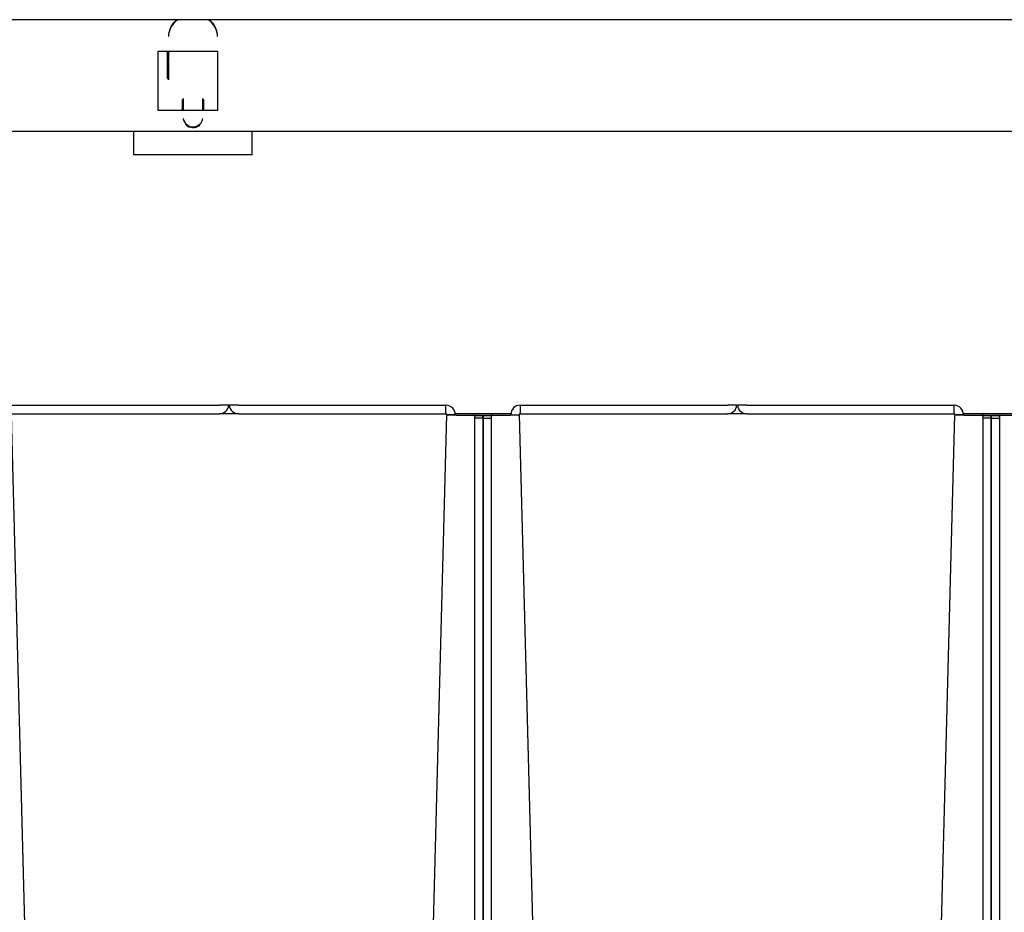
# Model space of a CAD drawing. Units: inches. Extents: x 1 to 296, y 0 to 210.
# Drawn here: x 238 to 242, y 134 to 137 of the extents above; entities that cross this region are included whole.
import ezdxf

# ---------------------------------------------------------------- set-up
doc = ezdxf.new("R2010")
doc.units = ezdxf.units.IN
doc.header["$MEASUREMENT"] = 0
doc.layers.add('Calque 1', color=7, linetype='Continuous')

# ---------------------------------------------------------------- blocks, each defined once
blk = doc.blocks.new('block 918')
at = {"layer": 'Calque 1', "color": 7, "lineweight": 25}
blk.add_lwpolyline([(241.4831, 135.7362), (241.4834, 135.7363), (241.4838, 135.7363), (241.4845, 135.7365), (241.4848, 135.7365), (241.4855, 135.7367), (241.4865, 135.7367), (241.4876, 135.7369), (241.4886, 135.7369), (241.4896, 135.7369), (241.4907, 135.737), (241.4921, 135.737), (241.4934, 135.7372), (241.4948, 135.7372), (241.4965, 135.7372), (241.4979, 135.7374), (241.4996, 135.7374), (241.5014, 135.7374), (241.5031, 135.7375), (241.5048, 135.7375), (241.5069, 135.7375), (241.5086, 135.7375), (241.5103, 135.7377), (241.5124, 135.7377), (241.5144, 135.7377)], dxfattribs=at)
blk = doc.blocks.new('block 928')
at = {"layer": 'Calque 1', "color": 7, "lineweight": 25}
blk.add_lwpolyline([(241.5144, 135.7377), (241.5124, 135.7377), (241.5107, 135.7377), (241.5086, 135.7375), (241.5069, 135.7375), (241.5048, 135.7375), (241.5031, 135.7375), (241.5014, 135.7374), (241.4996, 135.7374), (241.4979, 135.7374), (241.4965, 135.7372), (241.4948, 135.7372), (241.4934, 135.7372), (241.4921, 135.737), (241.4907, 135.737), (241.4896, 135.7369), (241.4886, 135.7369), (241.4876, 135.7369), (241.4865, 135.7367), (241.4855, 135.7367), (241.4848, 135.7365), (241.4845, 135.7365), (241.4838, 135.7363), (241.4834, 135.7363), (241.4831, 135.7362)], dxfattribs=at)
blk = doc.blocks.new('block 929')
at = {"layer": 'Calque 1', "color": 7, "lineweight": 25}
blk.add_lwpolyline([(241.5113, 135.736), (241.4831, 135.736)], dxfattribs=at)
blk = doc.blocks.new('block 930')
at = {"layer": 'Calque 1', "color": 7, "lineweight": 25}
blk.add_open_spline([(241.5113, 135.736), (241.5113, 135.736), (241.5113, 135.736), (241.5113, 135.736), (241.5113, 135.736), (241.5113, 135.7362), (241.5113, 135.7362), (241.5113, 135.7362), (241.5117, 135.7362), (241.5117, 135.7362), (241.5117, 135.7362), (241.5117, 135.7362), (241.5117, 135.7362), (241.5117, 135.7362), (241.5117, 135.7362), (241.5117, 135.7362), (241.5117, 135.7362), (241.5117, 135.7363), (241.5117, 135.7363), (241.5117, 135.7363), (241.5117, 135.7363), (241.5117, 135.7363), (241.5117, 135.7363), (241.5117, 135.7363), (241.5117, 135.7363), (241.5117, 135.7363), (241.512, 135.7363), (241.512, 135.7363), (241.512, 135.7363), (241.512, 135.7363), (241.512, 135.7363), (241.512, 135.7363), (241.512, 135.7365), (241.512, 135.7365), (241.512, 135.7365), (241.5124, 135.7365), (241.5124, 135.7365), (241.5124, 135.7365), (241.5124, 135.7365), (241.5124, 135.7365), (241.5124, 135.7365), (241.5127, 135.7365), (241.5127, 135.7365), (241.5127, 135.7365), (241.5127, 135.7365), (241.5127, 135.7365), (241.5127, 135.7365), (241.5127, 135.7365), (241.5127, 135.7365), (241.5127, 135.7365), (241.5131, 135.7367), (241.5131, 135.7367), (241.5131, 135.7367), (241.5131, 135.7367), (241.5131, 135.7367), (241.5131, 135.7367), (241.5134, 135.7367), (241.5134, 135.7367), (241.5134, 135.7367), (241.5138, 135.7367), (241.5138, 135.7367), (241.5138, 135.7367), (241.5138, 135.7367), (241.5138, 135.7367), (241.5138, 135.7367), (241.5141, 135.7369), (241.5141, 135.7369), (241.5141, 135.7369), (241.5141, 135.7369), (241.5141, 135.7369), (241.5141, 135.7369), (241.5144, 135.7369), (241.5144, 135.7369)], degree=3, knots=[0, 0, 0, 0, 1, 1, 1, 2, 2, 2, 3, 3, 3, 4, 4, 4, 5, 5, 5, 6, 6, 6, 7, 7, 7, 8, 8, 8, 9, 9, 9, 10, 10, 10, 11, 11, 11, 12, 12, 12, 13, 13, 13, 14, 14, 14, 15, 15, 15, 16, 16, 16, 17, 17, 17, 18, 18, 18, 19, 19, 19, 20, 20, 20, 21, 21, 21, 22, 22, 22, 23, 23, 23, 24, 24, 24, 24], dxfattribs=at)
blk = doc.blocks.new('block 931')
at = {"layer": 'Calque 1', "color": 7, "lineweight": 25}
blk.add_lwpolyline([(241.5144, 135.7377), (241.5144, 135.7369)], dxfattribs=at)
blk = doc.blocks.new('block 932')
at = {"layer": 'Calque 1', "color": 7, "lineweight": 25}
blk.add_lwpolyline([(241.5144, 135.7369), (241.5737, 135.7384)], dxfattribs=at)
blk = doc.blocks.new('block 934')
at = {"layer": 'Calque 1', "color": 7, "lineweight": 25}
blk.add_lwpolyline([(241.5144, 135.7377), (241.5737, 135.7393)], dxfattribs=at)
blk = doc.blocks.new('block 939')
at = {"layer": 'Calque 1', "color": 7, "lineweight": 25}
blk.add_lwpolyline([(241.4831, 135.7284), (241.4831, 135.736)], dxfattribs=at)
blk = doc.blocks.new('block 940')
at = {"layer": 'Calque 1', "color": 7, "lineweight": 25}
blk.add_lwpolyline([(241.4831, 135.7284), (241.5117, 135.7284)], dxfattribs=at)
blk = doc.blocks.new('block 941')
at = {"layer": 'Calque 1', "color": 7, "lineweight": 25}
blk.add_lwpolyline([(241.5117, 135.7284), (241.5113, 135.736)], dxfattribs=at)
blk = doc.blocks.new('block 942')
at = {"layer": 'Calque 1', "color": 7, "lineweight": 25}
blk.add_lwpolyline([(241.4831, 125.1943), (241.4831, 135.7284)], dxfattribs=at)
blk = doc.blocks.new('block 944')
at = {"layer": 'Calque 1', "color": 7, "lineweight": 25}
blk.add_lwpolyline([(241.5117, 125.1943), (241.5117, 135.7284)], dxfattribs=at)
blk = doc.blocks.new('block 951')
at = {"layer": 'Calque 1', "color": 7, "lineweight": 25}
blk.add_open_spline([(240.6304, 135.7715), (240.6315, 135.7556), (240.6456, 135.7429), (240.6614, 135.7431)], degree=3, dxfattribs=at)
blk = doc.blocks.new('block 952')
at = {"layer": 'Calque 1', "color": 7, "lineweight": 25}
blk.add_open_spline([(240.6587, 135.7744), (240.6587, 135.7729), (240.6597, 135.7715), (240.6614, 135.7715)], degree=3, dxfattribs=at)
blk = doc.blocks.new('block 953')
at = {"layer": 'Calque 1', "color": 7, "lineweight": 25}
blk.add_open_spline([(240.5974, 135.7431), (240.6136, 135.7429), (240.6273, 135.7556), (240.6287, 135.7715)], degree=3, dxfattribs=at)
blk = doc.blocks.new('block 954')
at = {"layer": 'Calque 1', "color": 7, "lineweight": 25}
blk.add_open_spline([(240.5974, 135.7715), (240.5991, 135.7715), (240.6001, 135.7729), (240.6001, 135.7744)], degree=3, dxfattribs=at)
blk = doc.blocks.new('block 955')
at = {"layer": 'Calque 1', "color": 7, "lineweight": 25}
blk.add_lwpolyline([(240.6587, 135.7744), (240.6587, 135.7715)], dxfattribs=at)
blk = doc.blocks.new('block 956')
at = {"layer": 'Calque 1', "color": 7, "lineweight": 25}
blk.add_lwpolyline([(240.6287, 135.7715), (240.6001, 135.7715)], dxfattribs=at)
blk = doc.blocks.new('block 957')
at = {"layer": 'Calque 1', "color": 7, "lineweight": 25}
blk.add_lwpolyline([(240.6001, 135.7715), (240.6001, 135.7744)], dxfattribs=at)
blk = doc.blocks.new('block 958')
at = {"layer": 'Calque 1', "color": 7, "lineweight": 25}
blk.add_lwpolyline([(240.6587, 135.7715), (240.6304, 135.7715)], dxfattribs=at)
blk = doc.blocks.new('block 959')
at = {"layer": 'Calque 1', "color": 7, "lineweight": 25}
blk.add_lwpolyline([(240.6614, 135.7431), (241.3584, 135.7431)], dxfattribs=at)
blk = doc.blocks.new('block 960')
at = {"layer": 'Calque 1', "color": 7, "lineweight": 25}
blk.add_lwpolyline([(240.6614, 135.7715), (241.3584, 135.7715)], dxfattribs=at)
blk = doc.blocks.new('block 961')
at = {"layer": 'Calque 1', "color": 7, "lineweight": 25}
blk.add_lwpolyline([(241.3584, 135.7431), (241.3584, 135.7715)], dxfattribs=at)
blk = doc.blocks.new('block 963')
at = {"layer": 'Calque 1', "color": 7, "lineweight": 25}
blk.add_open_spline([(241.3897, 135.7394), (241.3904, 135.7567), (241.3766, 135.7711), (241.3594, 135.7715), (241.3591, 135.7715), (241.3587, 135.7715), (241.3584, 135.7715)], degree=3, knots=[0, 0, 0, 0, 1, 1, 1, 2, 2, 2, 2], dxfattribs=at)
blk = doc.blocks.new('block 964')
at = {"layer": 'Calque 1', "color": 7, "lineweight": 25}
blk.add_lwpolyline([(241.0859, 125.2135), (241.3615, 135.7401)], dxfattribs=at)
blk = doc.blocks.new('block 965')
at = {"layer": 'Calque 1', "color": 7, "lineweight": 25}
blk.add_open_spline([(241.3897, 135.7394), (241.3897, 135.7393), (241.3911, 135.7393), (241.3925, 135.7393)], degree=3, dxfattribs=at)
blk = doc.blocks.new('block 966')
at = {"layer": 'Calque 1', "color": 7, "lineweight": 25}
blk.add_lwpolyline([(241.3897, 135.7394), (241.3615, 135.7401)], dxfattribs=at)
blk = doc.blocks.new('block 967')
at = {"layer": 'Calque 1', "color": 7, "lineweight": 25}
blk.add_open_spline([(241.3615, 135.7401), (241.3615, 135.7396), (241.3753, 135.7387), (241.3925, 135.7384), (241.3925, 135.7384), (241.3925, 135.7384), (241.3925, 135.7384)], degree=3, knots=[0, 0, 0, 0, 1, 1, 1, 2, 2, 2, 2], dxfattribs=at)
blk = doc.blocks.new('block 968')
at = {"layer": 'Calque 1', "color": 7, "lineweight": 25}
blk.add_open_spline([(241.3615, 135.7401), (241.3615, 135.7417), (241.3601, 135.7431), (241.3587, 135.7431), (241.3587, 135.7431), (241.3584, 135.7431), (241.3584, 135.7431)], degree=3, knots=[0, 0, 0, 0, 1, 1, 1, 2, 2, 2, 2], dxfattribs=at)
blk = doc.blocks.new('block 986')
at = {"layer": 'Calque 1', "color": 7, "lineweight": 25}
blk.add_open_spline([(239.9004, 135.7715), (239.8832, 135.7715), (239.8691, 135.7575), (239.8691, 135.7401), (239.8691, 135.74), (239.8691, 135.7396), (239.8691, 135.7394)], degree=3, knots=[0, 0, 0, 0, 1, 1, 1, 2, 2, 2, 2], dxfattribs=at)
blk = doc.blocks.new('block 987')
at = {"layer": 'Calque 1', "color": 7, "lineweight": 25}
blk.add_lwpolyline([(239.8973, 135.7401), (240.1733, 125.2135)], dxfattribs=at)
blk = doc.blocks.new('block 988')
at = {"layer": 'Calque 1', "color": 7, "lineweight": 25}
blk.add_open_spline([(239.8663, 135.7393), (239.8677, 135.7393), (239.8691, 135.7393), (239.8691, 135.7394)], degree=3, dxfattribs=at)
blk = doc.blocks.new('block 989')
at = {"layer": 'Calque 1', "color": 7, "lineweight": 25}
blk.add_open_spline([(239.8663, 135.7384), (239.8835, 135.7387), (239.8977, 135.7396), (239.8973, 135.7401), (239.8973, 135.7401), (239.8973, 135.7401), (239.8973, 135.7401)], degree=3, knots=[0, 0, 0, 0, 1, 1, 1, 2, 2, 2, 2], dxfattribs=at)
blk = doc.blocks.new('block 990')
at = {"layer": 'Calque 1', "color": 7, "lineweight": 25}
blk.add_lwpolyline([(239.8691, 135.7394), (239.8973, 135.7401)], dxfattribs=at)
blk = doc.blocks.new('block 991')
at = {"layer": 'Calque 1', "color": 7, "lineweight": 25}
blk.add_open_spline([(239.9004, 135.7431), (239.8987, 135.7431), (239.8973, 135.7418), (239.8973, 135.7401), (239.8973, 135.7401), (239.8973, 135.7401), (239.8973, 135.7401)], degree=3, knots=[0, 0, 0, 0, 1, 1, 1, 2, 2, 2, 2], dxfattribs=at)
blk = doc.blocks.new('block 992')
at = {"layer": 'Calque 1', "color": 7, "lineweight": 25}
blk.add_lwpolyline([(239.9004, 135.7715), (239.9004, 135.7431)], dxfattribs=at)
blk = doc.blocks.new('block 993')
at = {"layer": 'Calque 1', "color": 7, "lineweight": 25}
blk.add_lwpolyline([(239.7757, 135.7362), (239.776, 135.7363), (239.7764, 135.7363), (239.7767, 135.7365), (239.7774, 135.7365), (239.7781, 135.7367), (239.7788, 135.7367), (239.7798, 135.7369), (239.7809, 135.7369), (239.7819, 135.7369), (239.7833, 135.737), (239.7847, 135.737), (239.786, 135.7372), (239.7874, 135.7372), (239.7888, 135.7372), (239.7905, 135.7374), (239.7922, 135.7374), (239.794, 135.7374), (239.7957, 135.7375), (239.7974, 135.7375), (239.7991, 135.7375), (239.8012, 135.7375), (239.8029, 135.7377), (239.805, 135.7377), (239.8067, 135.7377)], dxfattribs=at)
blk = doc.blocks.new('block 994')
at = {"layer": 'Calque 1', "color": 7, "lineweight": 25}
blk.add_lwpolyline([(241.4834, 135.736), (241.4548, 135.736)], dxfattribs=at)
blk = doc.blocks.new('block 995')
at = {"layer": 'Calque 1', "color": 7, "lineweight": 25}
blk.add_lwpolyline([(241.4831, 135.7362), (241.4831, 135.7363), (241.4824, 135.7363), (241.4821, 135.7365), (241.4814, 135.7365), (241.4807, 135.7367), (241.48, 135.7367), (241.479, 135.7369), (241.4779, 135.7369), (241.4769, 135.7369), (241.4755, 135.737), (241.4745, 135.737), (241.4731, 135.7372), (241.4714, 135.7372), (241.47, 135.7372), (241.4683, 135.7374), (241.4669, 135.7374), (241.4652, 135.7374), (241.4635, 135.7375), (241.4614, 135.7375), (241.4597, 135.7375), (241.4579, 135.7375), (241.4559, 135.7377), (241.4542, 135.7377), (241.4521, 135.7377)], dxfattribs=at)
blk = doc.blocks.new('block 996')
at = {"layer": 'Calque 1', "color": 7, "lineweight": 25}
blk.add_lwpolyline([(241.4521, 135.7369), (241.4521, 135.7377)], dxfattribs=at)
blk = doc.blocks.new('block 997')
at = {"layer": 'Calque 1', "color": 7, "lineweight": 25}
blk.add_open_spline([(241.4521, 135.7369), (241.4521, 135.7369), (241.4524, 135.7369), (241.4524, 135.7369), (241.4524, 135.7369), (241.4524, 135.7369), (241.4524, 135.7369), (241.4524, 135.7369), (241.4524, 135.7369), (241.4524, 135.7369), (241.4524, 135.7369), (241.4528, 135.7367), (241.4528, 135.7367), (241.4528, 135.7367), (241.4531, 135.7367), (241.4531, 135.7367), (241.4531, 135.7367), (241.4531, 135.7367), (241.4531, 135.7367), (241.4531, 135.7367), (241.4535, 135.7367), (241.4535, 135.7367), (241.4535, 135.7367), (241.4535, 135.7365), (241.4535, 135.7365), (241.4535, 135.7365), (241.4538, 135.7365), (241.4538, 135.7365), (241.4538, 135.7365), (241.4538, 135.7365), (241.4538, 135.7365), (241.4538, 135.7365), (241.4538, 135.7365), (241.4538, 135.7365), (241.4538, 135.7365), (241.4542, 135.7365), (241.4542, 135.7365), (241.4542, 135.7365), (241.4542, 135.7365), (241.4542, 135.7365), (241.4542, 135.7365), (241.4545, 135.7363), (241.4545, 135.7363), (241.4545, 135.7363), (241.4545, 135.7363), (241.4545, 135.7363), (241.4545, 135.7363), (241.4545, 135.7363), (241.4545, 135.7363), (241.4545, 135.7363), (241.4545, 135.7363), (241.4545, 135.7363), (241.4545, 135.7363), (241.4548, 135.7363), (241.4548, 135.7363), (241.4548, 135.7363), (241.4548, 135.7362), (241.4548, 135.7362), (241.4548, 135.7362), (241.4548, 135.7362), (241.4548, 135.7362), (241.4548, 135.7362), (241.4548, 135.7362), (241.4548, 135.7362), (241.4548, 135.7362), (241.4548, 135.7362), (241.4548, 135.7362), (241.4548, 135.7362), (241.4548, 135.736), (241.4548, 135.736), (241.4548, 135.736), (241.4548, 135.736), (241.4548, 135.736)], degree=3, knots=[0, 0, 0, 0, 1, 1, 1, 2, 2, 2, 3, 3, 3, 4, 4, 4, 5, 5, 5, 6, 6, 6, 7, 7, 7, 8, 8, 8, 9, 9, 9, 10, 10, 10, 11, 11, 11, 12, 12, 12, 13, 13, 13, 14, 14, 14, 15, 15, 15, 16, 16, 16, 17, 17, 17, 18, 18, 18, 19, 19, 19, 20, 20, 20, 21, 21, 21, 22, 22, 22, 23, 23, 23, 24, 24, 24, 24], dxfattribs=at)
blk = doc.blocks.new('block 998')
at = {"layer": 'Calque 1', "color": 7, "lineweight": 25}
blk.add_lwpolyline([(241.3925, 135.7384), (241.4521, 135.7369)], dxfattribs=at)
blk = doc.blocks.new('block 999')
at = {"layer": 'Calque 1', "color": 7, "lineweight": 25}
blk.add_lwpolyline([(241.3925, 135.7384), (241.3925, 135.7384)], dxfattribs=at)
blk = doc.blocks.new('block 1000')
at = {"layer": 'Calque 1', "color": 7, "lineweight": 25}
blk.add_lwpolyline([(241.3925, 135.7393), (241.4521, 135.7377)], dxfattribs=at)
blk = doc.blocks.new('block 1001')
at = {"layer": 'Calque 1', "color": 7, "lineweight": 25}
blk.add_lwpolyline([(241.3925, 135.7393), (241.3925, 135.7384)], dxfattribs=at)
blk = doc.blocks.new('block 1003')
at = {"layer": 'Calque 1', "color": 7, "lineweight": 25}
blk.add_lwpolyline([(239.8067, 135.7377), (239.805, 135.7377), (239.8029, 135.7377), (239.8012, 135.7375), (239.7991, 135.7375), (239.7974, 135.7375), (239.7957, 135.7375), (239.794, 135.7374), (239.7922, 135.7374), (239.7905, 135.7374), (239.7888, 135.7372), (239.7874, 135.7372), (239.786, 135.7372), (239.7847, 135.737), (239.7833, 135.737), (239.7819, 135.7369), (239.7809, 135.7369), (239.7798, 135.7369), (239.7788, 135.7367), (239.7781, 135.7367), (239.7774, 135.7365), (239.7767, 135.7365), (239.7764, 135.7363), (239.776, 135.7363), (239.7757, 135.7362)], dxfattribs=at)
blk = doc.blocks.new('block 1004')
at = {"layer": 'Calque 1', "color": 7, "lineweight": 25}
blk.add_lwpolyline([(239.804, 135.736), (239.7754, 135.736)], dxfattribs=at)
blk = doc.blocks.new('block 1005')
at = {"layer": 'Calque 1', "color": 7, "lineweight": 25}
blk.add_open_spline([(239.804, 135.736), (239.804, 135.736), (239.804, 135.736), (239.804, 135.736), (239.804, 135.736), (239.804, 135.7362), (239.804, 135.7362), (239.804, 135.7362), (239.804, 135.7362), (239.804, 135.7362), (239.804, 135.7362), (239.804, 135.7362), (239.804, 135.7362), (239.804, 135.7362), (239.804, 135.7362), (239.804, 135.7362), (239.804, 135.7362), (239.804, 135.7363), (239.804, 135.7363), (239.804, 135.7363), (239.8043, 135.7363), (239.8043, 135.7363), (239.8043, 135.7363), (239.8043, 135.7363), (239.8043, 135.7363), (239.8043, 135.7363), (239.8043, 135.7363), (239.8043, 135.7363), (239.8043, 135.7363), (239.8043, 135.7363), (239.8043, 135.7363), (239.8043, 135.7363), (239.8046, 135.7365), (239.8046, 135.7365), (239.8046, 135.7365), (239.8046, 135.7365), (239.8046, 135.7365), (239.8046, 135.7365), (239.805, 135.7365), (239.805, 135.7365), (239.805, 135.7365), (239.805, 135.7365), (239.805, 135.7365), (239.805, 135.7365), (239.805, 135.7365), (239.805, 135.7365), (239.805, 135.7365), (239.8053, 135.7365), (239.8053, 135.7365), (239.8053, 135.7365), (239.8053, 135.7367), (239.8053, 135.7367), (239.8053, 135.7367), (239.8057, 135.7367), (239.8057, 135.7367), (239.8057, 135.7367), (239.8057, 135.7367), (239.8057, 135.7367), (239.8057, 135.7367), (239.806, 135.7367), (239.806, 135.7367), (239.806, 135.7367), (239.8064, 135.7367), (239.8064, 135.7367), (239.8064, 135.7367), (239.8064, 135.7369), (239.8064, 135.7369), (239.8064, 135.7369), (239.8067, 135.7369), (239.8067, 135.7369), (239.8067, 135.7369), (239.8067, 135.7369), (239.8067, 135.7369)], degree=3, knots=[0, 0, 0, 0, 1, 1, 1, 2, 2, 2, 3, 3, 3, 4, 4, 4, 5, 5, 5, 6, 6, 6, 7, 7, 7, 8, 8, 8, 9, 9, 9, 10, 10, 10, 11, 11, 11, 12, 12, 12, 13, 13, 13, 14, 14, 14, 15, 15, 15, 16, 16, 16, 17, 17, 17, 18, 18, 18, 19, 19, 19, 20, 20, 20, 21, 21, 21, 22, 22, 22, 23, 23, 23, 24, 24, 24, 24], dxfattribs=at)
blk = doc.blocks.new('block 1006')
at = {"layer": 'Calque 1', "color": 7, "lineweight": 25}
blk.add_lwpolyline([(239.8067, 135.7377), (239.8067, 135.7369)], dxfattribs=at)
blk = doc.blocks.new('block 1007')
at = {"layer": 'Calque 1', "color": 7, "lineweight": 25}
blk.add_lwpolyline([(239.8067, 135.7369), (239.8663, 135.7384)], dxfattribs=at)
blk = doc.blocks.new('block 1008')
at = {"layer": 'Calque 1', "color": 7, "lineweight": 25}
blk.add_lwpolyline([(239.8663, 135.7384), (239.8663, 135.7393)], dxfattribs=at)
blk = doc.blocks.new('block 1009')
at = {"layer": 'Calque 1', "color": 7, "lineweight": 25}
blk.add_lwpolyline([(239.8067, 135.7377), (239.8663, 135.7393)], dxfattribs=at)
blk = doc.blocks.new('block 1010')
at = {"layer": 'Calque 1', "color": 7, "lineweight": 25}
blk.add_lwpolyline([(239.8663, 135.7384), (239.8663, 135.7384)], dxfattribs=at)
blk = doc.blocks.new('block 1012')
at = {"layer": 'Calque 1', "color": 7, "lineweight": 25}
blk.add_lwpolyline([(239.9004, 135.7715), (240.5974, 135.7715)], dxfattribs=at)
blk = doc.blocks.new('block 1013')
at = {"layer": 'Calque 1', "color": 7, "lineweight": 25}
blk.add_lwpolyline([(239.9004, 135.7431), (240.5974, 135.7431)], dxfattribs=at)
blk = doc.blocks.new('block 1014')
at = {"layer": 'Calque 1', "color": 7, "lineweight": 25}
blk.add_lwpolyline([(239.7757, 135.7284), (239.7754, 135.736)], dxfattribs=at)
blk = doc.blocks.new('block 1015')
at = {"layer": 'Calque 1', "color": 7, "lineweight": 25}
blk.add_lwpolyline([(239.7757, 135.7284), (239.804, 135.7284)], dxfattribs=at)
blk = doc.blocks.new('block 1016')
at = {"layer": 'Calque 1', "color": 7, "lineweight": 25}
blk.add_lwpolyline([(239.804, 135.7284), (239.804, 135.736)], dxfattribs=at)
blk = doc.blocks.new('block 1017')
at = {"layer": 'Calque 1', "color": 7, "lineweight": 25}
blk.add_lwpolyline([(239.7757, 125.1943), (239.7757, 135.7284)], dxfattribs=at)
blk = doc.blocks.new('block 1019')
at = {"layer": 'Calque 1', "color": 7, "lineweight": 25}
blk.add_lwpolyline([(239.804, 125.1943), (239.804, 135.7284)], dxfattribs=at)
blk = doc.blocks.new('block 1021')
at = {"layer": 'Calque 1', "color": 7, "lineweight": 25}
blk.add_lwpolyline([(241.4834, 135.736), (241.4831, 135.7284)], dxfattribs=at)
blk = doc.blocks.new('block 1022')
at = {"layer": 'Calque 1', "color": 7, "lineweight": 25}
blk.add_lwpolyline([(241.4831, 135.7284), (241.4831, 125.1943)], dxfattribs=at)
blk = doc.blocks.new('block 1023')
at = {"layer": 'Calque 1', "color": 7, "lineweight": 25}
blk.add_lwpolyline([(241.4548, 135.736), (241.4548, 135.7284)], dxfattribs=at)
blk = doc.blocks.new('block 1024')
at = {"layer": 'Calque 1', "color": 7, "lineweight": 25}
blk.add_lwpolyline([(241.4831, 135.7284), (241.4548, 135.7284)], dxfattribs=at)
blk = doc.blocks.new('block 1025')
at = {"layer": 'Calque 1', "color": 7, "lineweight": 25}
blk.add_lwpolyline([(241.4548, 135.7284), (241.4548, 125.1943)], dxfattribs=at)
blk = doc.blocks.new('block 1026')
at = {"layer": 'Calque 1', "color": 7, "lineweight": 25}
blk.add_open_spline([(238.9227, 135.7715), (238.9241, 135.7556), (238.9379, 135.7429), (238.954, 135.7431)], degree=3, dxfattribs=at)
blk = doc.blocks.new('block 1027')
at = {"layer": 'Calque 1', "color": 7, "lineweight": 25}
blk.add_open_spline([(238.9509, 135.7744), (238.9509, 135.7729), (238.9523, 135.7715), (238.954, 135.7715)], degree=3, dxfattribs=at)
blk = doc.blocks.new('block 1028')
at = {"layer": 'Calque 1', "color": 7, "lineweight": 25}
blk.add_open_spline([(238.89, 135.7431), (238.9058, 135.7429), (238.9196, 135.7556), (238.921, 135.7715)], degree=3, dxfattribs=at)
blk = doc.blocks.new('block 1029')
at = {"layer": 'Calque 1', "color": 7, "lineweight": 25}
blk.add_open_spline([(238.89, 135.7715), (238.8913, 135.7715), (238.8927, 135.7729), (238.8927, 135.7744)], degree=3, dxfattribs=at)
blk = doc.blocks.new('block 1030')
at = {"layer": 'Calque 1', "color": 7, "lineweight": 25}
blk.add_lwpolyline([(238.9509, 135.7744), (238.9509, 135.7715)], dxfattribs=at)
blk = doc.blocks.new('block 1031')
at = {"layer": 'Calque 1', "color": 7, "lineweight": 25}
blk.add_lwpolyline([(238.921, 135.7715), (238.8927, 135.7715)], dxfattribs=at)
blk = doc.blocks.new('block 1032')
at = {"layer": 'Calque 1', "color": 7, "lineweight": 25}
blk.add_lwpolyline([(238.8927, 135.7715), (238.8927, 135.7744)], dxfattribs=at)
blk = doc.blocks.new('block 1033')
at = {"layer": 'Calque 1', "color": 7, "lineweight": 25}
blk.add_lwpolyline([(238.9509, 135.7715), (238.9227, 135.7715)], dxfattribs=at)
blk = doc.blocks.new('block 1034')
at = {"layer": 'Calque 1', "color": 7, "lineweight": 25}
blk.add_lwpolyline([(238.954, 135.7431), (239.651, 135.7431)], dxfattribs=at)
blk = doc.blocks.new('block 1035')
at = {"layer": 'Calque 1', "color": 7, "lineweight": 25}
blk.add_lwpolyline([(238.954, 135.7715), (239.651, 135.7715)], dxfattribs=at)
blk = doc.blocks.new('block 1036')
at = {"layer": 'Calque 1', "color": 7, "lineweight": 25}
blk.add_lwpolyline([(239.651, 135.7431), (239.651, 135.7715)], dxfattribs=at)
blk = doc.blocks.new('block 1038')
at = {"layer": 'Calque 1', "color": 7, "lineweight": 25}
blk.add_open_spline([(239.6823, 135.7394), (239.6827, 135.7567), (239.6689, 135.7711), (239.6517, 135.7715), (239.6517, 135.7715), (239.651, 135.7715), (239.651, 135.7715)], degree=3, knots=[0, 0, 0, 0, 1, 1, 1, 2, 2, 2, 2], dxfattribs=at)
blk = doc.blocks.new('block 1039')
at = {"layer": 'Calque 1', "color": 7, "lineweight": 25}
blk.add_lwpolyline([(239.3781, 125.2135), (239.6537, 135.7401)], dxfattribs=at)
blk = doc.blocks.new('block 1040')
at = {"layer": 'Calque 1', "color": 7, "lineweight": 25}
blk.add_open_spline([(239.6823, 135.7394), (239.6823, 135.7393), (239.6834, 135.7393), (239.6851, 135.7393)], degree=3, dxfattribs=at)
blk = doc.blocks.new('block 1041')
at = {"layer": 'Calque 1', "color": 7, "lineweight": 25}
blk.add_lwpolyline([(239.6823, 135.7394), (239.6537, 135.7401)], dxfattribs=at)
blk = doc.blocks.new('block 1042')
at = {"layer": 'Calque 1', "color": 7, "lineweight": 25}
blk.add_open_spline([(239.6537, 135.7401), (239.6537, 135.7396), (239.6679, 135.7387), (239.6851, 135.7384), (239.6851, 135.7384), (239.6851, 135.7384), (239.6851, 135.7384)], degree=3, knots=[0, 0, 0, 0, 1, 1, 1, 2, 2, 2, 2], dxfattribs=at)
blk = doc.blocks.new('block 1043')
at = {"layer": 'Calque 1', "color": 7, "lineweight": 25}
blk.add_open_spline([(239.6537, 135.7401), (239.6537, 135.7417), (239.6527, 135.7431), (239.651, 135.7431), (239.651, 135.7431), (239.651, 135.7431), (239.651, 135.7431)], degree=3, knots=[0, 0, 0, 0, 1, 1, 1, 2, 2, 2, 2], dxfattribs=at)
blk = doc.blocks.new('block 1062')
at = {"layer": 'Calque 1', "color": 7, "lineweight": 25}
blk.add_lwpolyline([(238.1899, 135.7401), (238.4655, 125.2135)], dxfattribs=at)
blk = doc.blocks.new('block 1069')
at = {"layer": 'Calque 1', "color": 7, "lineweight": 25}
blk.add_lwpolyline([(239.7757, 135.736), (239.7475, 135.736)], dxfattribs=at)
blk = doc.blocks.new('block 1070')
at = {"layer": 'Calque 1', "color": 7, "lineweight": 25}
blk.add_lwpolyline([(239.7757, 135.7362), (239.7754, 135.7363), (239.775, 135.7363), (239.7747, 135.7365), (239.774, 135.7365), (239.7733, 135.7367), (239.7723, 135.7367), (239.7716, 135.7369), (239.7705, 135.7369), (239.7692, 135.7369), (239.7681, 135.737), (239.7667, 135.737), (239.7654, 135.7372), (239.764, 135.7372), (239.7623, 135.7372), (239.7609, 135.7374), (239.7592, 135.7374), (239.7574, 135.7374), (239.7557, 135.7375), (239.754, 135.7375), (239.7519, 135.7375), (239.7502, 135.7375), (239.7485, 135.7377), (239.7464, 135.7377), (239.7447, 135.7377)], dxfattribs=at)
blk = doc.blocks.new('block 1071')
at = {"layer": 'Calque 1', "color": 7, "lineweight": 25}
blk.add_lwpolyline([(239.7444, 135.7369), (239.7447, 135.7377)], dxfattribs=at)
blk = doc.blocks.new('block 1072')
at = {"layer": 'Calque 1', "color": 7, "lineweight": 25}
blk.add_open_spline([(239.7444, 135.7369), (239.7444, 135.7369), (239.7447, 135.7369), (239.7447, 135.7369), (239.7447, 135.7369), (239.745, 135.7369), (239.745, 135.7369), (239.745, 135.7369), (239.745, 135.7369), (239.745, 135.7369), (239.745, 135.7369), (239.745, 135.7367), (239.745, 135.7367), (239.745, 135.7367), (239.7454, 135.7367), (239.7454, 135.7367), (239.7454, 135.7367), (239.7457, 135.7367), (239.7457, 135.7367), (239.7457, 135.7367), (239.7457, 135.7367), (239.7457, 135.7367), (239.7457, 135.7367), (239.7461, 135.7365), (239.7461, 135.7365), (239.7461, 135.7365), (239.7461, 135.7365), (239.7461, 135.7365), (239.7461, 135.7365), (239.7464, 135.7365), (239.7464, 135.7365), (239.7464, 135.7365), (239.7464, 135.7365), (239.7464, 135.7365), (239.7464, 135.7365), (239.7464, 135.7365), (239.7464, 135.7365), (239.7464, 135.7365), (239.7468, 135.7365), (239.7468, 135.7365), (239.7468, 135.7365), (239.7468, 135.7363), (239.7468, 135.7363), (239.7468, 135.7363), (239.7468, 135.7363), (239.7468, 135.7363), (239.7468, 135.7363), (239.7471, 135.7363), (239.7471, 135.7363), (239.7471, 135.7363), (239.7471, 135.7363), (239.7471, 135.7363), (239.7471, 135.7363), (239.7471, 135.7363), (239.7471, 135.7363), (239.7471, 135.7363), (239.7471, 135.7362), (239.7471, 135.7362), (239.7471, 135.7362), (239.7471, 135.7362), (239.7471, 135.7362), (239.7471, 135.7362), (239.7475, 135.7362), (239.7475, 135.7362), (239.7475, 135.7362), (239.7475, 135.7362), (239.7475, 135.7362), (239.7475, 135.7362), (239.7475, 135.736), (239.7475, 135.736), (239.7475, 135.736), (239.7475, 135.736), (239.7475, 135.736)], degree=3, knots=[0, 0, 0, 0, 1, 1, 1, 2, 2, 2, 3, 3, 3, 4, 4, 4, 5, 5, 5, 6, 6, 6, 7, 7, 7, 8, 8, 8, 9, 9, 9, 10, 10, 10, 11, 11, 11, 12, 12, 12, 13, 13, 13, 14, 14, 14, 15, 15, 15, 16, 16, 16, 17, 17, 17, 18, 18, 18, 19, 19, 19, 20, 20, 20, 21, 21, 21, 22, 22, 22, 23, 23, 23, 24, 24, 24, 24], dxfattribs=at)
blk = doc.blocks.new('block 1073')
at = {"layer": 'Calque 1', "color": 7, "lineweight": 25}
blk.add_lwpolyline([(239.6851, 135.7384), (239.7444, 135.7369)], dxfattribs=at)
blk = doc.blocks.new('block 1074')
at = {"layer": 'Calque 1', "color": 7, "lineweight": 25}
blk.add_lwpolyline([(239.6851, 135.7384), (239.6851, 135.7384)], dxfattribs=at)
blk = doc.blocks.new('block 1075')
at = {"layer": 'Calque 1', "color": 7, "lineweight": 25}
blk.add_lwpolyline([(239.6851, 135.7393), (239.7447, 135.7377)], dxfattribs=at)
blk = doc.blocks.new('block 1076')
at = {"layer": 'Calque 1', "color": 7, "lineweight": 25}
blk.add_lwpolyline([(239.6851, 135.7393), (239.6851, 135.7384)], dxfattribs=at)
blk = doc.blocks.new('block 1087')
at = {"layer": 'Calque 1', "color": 7, "lineweight": 25}
blk.add_lwpolyline([(238.1927, 135.7715), (238.89, 135.7715)], dxfattribs=at)
blk = doc.blocks.new('block 1088')
at = {"layer": 'Calque 1', "color": 7, "lineweight": 25}
blk.add_lwpolyline([(238.1927, 135.7431), (238.89, 135.7431)], dxfattribs=at)
blk = doc.blocks.new('block 1096')
at = {"layer": 'Calque 1', "color": 7, "lineweight": 25}
blk.add_lwpolyline([(239.7757, 135.736), (239.7757, 135.7284)], dxfattribs=at)
blk = doc.blocks.new('block 1097')
at = {"layer": 'Calque 1', "color": 7, "lineweight": 25}
blk.add_lwpolyline([(239.7757, 135.7284), (239.7757, 125.1943)], dxfattribs=at)
blk = doc.blocks.new('block 1098')
at = {"layer": 'Calque 1', "color": 7, "lineweight": 25}
blk.add_lwpolyline([(239.7475, 135.736), (239.7471, 135.7284)], dxfattribs=at)
blk = doc.blocks.new('block 1099')
at = {"layer": 'Calque 1', "color": 7, "lineweight": 25}
blk.add_lwpolyline([(239.7757, 135.7284), (239.7471, 135.7284)], dxfattribs=at)
blk = doc.blocks.new('block 1100')
at = {"layer": 'Calque 1', "color": 7, "lineweight": 25}
blk.add_lwpolyline([(239.7471, 135.7284), (239.7471, 125.1943)], dxfattribs=at)
blk = doc.blocks.new('block 1489')
at = {"layer": 'Calque 1', "color": 7, "lineweight": 25}
blk.add_lwpolyline([(241.5768, 135.7431), (241.3897, 135.7431)], dxfattribs=at)
blk = doc.blocks.new('block 1490')
at = {"layer": 'Calque 1', "color": 7, "lineweight": 25}
blk.add_lwpolyline([(240.6614, 135.7431), (240.5974, 135.7431)], dxfattribs=at)
blk = doc.blocks.new('block 1491')
at = {"layer": 'Calque 1', "color": 7, "lineweight": 25}
blk.add_lwpolyline([(239.8691, 135.7431), (239.682, 135.7431)], dxfattribs=at)
blk = doc.blocks.new('block 1492')
at = {"layer": 'Calque 1', "color": 7, "lineweight": 25}
blk.add_lwpolyline([(238.954, 135.7431), (238.89, 135.7431)], dxfattribs=at)
blk = doc.blocks.new('block 1654')
at = {"layer": 'Calque 1', "color": 7, "lineweight": 25}
blk.add_lwpolyline([(238.8838, 136.9614), (238.8838, 136.7621)], dxfattribs=at)
blk = doc.blocks.new('block 1655')
at = {"layer": 'Calque 1', "color": 7, "lineweight": 25}
blk.add_lwpolyline([(238.6843, 136.9614), (238.8838, 136.9614)], dxfattribs=at)
blk = doc.blocks.new('block 1656')
at = {"layer": 'Calque 1', "color": 7, "lineweight": 25}
blk.add_lwpolyline([(238.6843, 136.7621), (238.6843, 136.9614)], dxfattribs=at)
blk = doc.blocks.new('block 1657')
at = {"layer": 'Calque 1', "color": 7, "lineweight": 25}
blk.add_lwpolyline([(238.8838, 136.7621), (238.6843, 136.7621)], dxfattribs=at)
blk = doc.blocks.new('block 1661')
at = {"layer": 'Calque 1', "color": 7, "lineweight": 25}
blk.add_lwpolyline([(245.9004, 136.691), (228.3938, 136.691)], dxfattribs=at)
blk = doc.blocks.new('block 1695')
at = {"layer": 'Calque 1', "color": 7, "lineweight": 25}
blk.add_lwpolyline([(247.6085, 137.0667), (226.6861, 137.0667)], dxfattribs=at)
blk = doc.blocks.new('block 2103')
at = {"layer": 'Calque 1', "color": 7, "lineweight": 25}
blk.add_lwpolyline([(238.8338, 136.7976), (238.8338, 136.7979)], dxfattribs=at)
blk = doc.blocks.new('block 2104')
at = {"layer": 'Calque 1', "color": 7, "lineweight": 25}
blk.add_lwpolyline([(238.7684, 136.7979), (238.7684, 136.7976)], dxfattribs=at)
blk = doc.blocks.new('block 2105')
at = {"layer": 'Calque 1', "color": 7, "lineweight": 25}
blk.add_lwpolyline([(238.8342, 136.8014), (238.8342, 136.7978)], dxfattribs=at)
blk = doc.blocks.new('block 2106')
at = {"layer": 'Calque 1', "color": 7, "lineweight": 25}
blk.add_lwpolyline([(238.8338, 136.8014), (238.8342, 136.8014)], dxfattribs=at)
blk = doc.blocks.new('block 2107')
at = {"layer": 'Calque 1', "color": 7, "lineweight": 25}
blk.add_lwpolyline([(238.768, 136.8014), (238.7684, 136.8014)], dxfattribs=at)
blk = doc.blocks.new('block 2108')
at = {"layer": 'Calque 1', "color": 7, "lineweight": 25}
blk.add_lwpolyline([(238.768, 136.7978), (238.768, 136.8014)], dxfattribs=at)
blk = doc.blocks.new('block 2109')
at = {"layer": 'Calque 1', "color": 7, "lineweight": 25}
blk.add_lwpolyline([(238.8342, 136.7978), (238.8366, 136.7978)], dxfattribs=at)
blk = doc.blocks.new('block 2110')
at = {"layer": 'Calque 1', "color": 7, "lineweight": 25}
blk.add_lwpolyline([(238.8366, 136.7978), (238.8366, 136.7621)], dxfattribs=at)
blk = doc.blocks.new('block 2111')
at = {"layer": 'Calque 1', "color": 7, "lineweight": 25}
blk.add_lwpolyline([(238.7656, 136.7621), (238.7656, 136.7978)], dxfattribs=at)
blk = doc.blocks.new('block 2112')
at = {"layer": 'Calque 1', "color": 7, "lineweight": 25}
blk.add_lwpolyline([(238.7656, 136.7978), (238.768, 136.7978)], dxfattribs=at)
blk = doc.blocks.new('block 2113')
at = {"layer": 'Calque 1', "color": 7, "lineweight": 25}
blk.add_lwpolyline([(238.7684, 136.8014), (238.7684, 136.7979)], dxfattribs=at)
blk = doc.blocks.new('block 2114')
at = {"layer": 'Calque 1', "color": 7, "lineweight": 25}
blk.add_lwpolyline([(238.8338, 136.7979), (238.8338, 136.8014)], dxfattribs=at)
blk = doc.blocks.new('block 2115')
at = {"layer": 'Calque 1', "color": 7, "lineweight": 25}
blk.add_lwpolyline([(238.7184, 136.8687), (238.7184, 136.8651)], dxfattribs=at)
blk = doc.blocks.new('block 2116')
at = {"layer": 'Calque 1', "color": 7, "lineweight": 25}
blk.add_lwpolyline([(238.7184, 136.8689), (238.7156, 136.8689)], dxfattribs=at)
blk = doc.blocks.new('block 2117')
at = {"layer": 'Calque 1', "color": 7, "lineweight": 25}
blk.add_lwpolyline([(238.7156, 136.8689), (238.7156, 136.9614)], dxfattribs=at)
blk = doc.blocks.new('block 2118')
at = {"layer": 'Calque 1', "color": 7, "lineweight": 25}
blk.add_lwpolyline([(238.7184, 136.9614), (238.7184, 136.9263)], dxfattribs=at)
blk = doc.blocks.new('block 2119')
at = {"layer": 'Calque 1', "color": 7, "lineweight": 25}
blk.add_lwpolyline([(238.7184, 136.9223), (238.7184, 136.8689)], dxfattribs=at)
blk = doc.blocks.new('block 2120')
at = {"layer": 'Calque 1', "color": 7, "lineweight": 25}
blk.add_open_spline([(238.8838, 137.0098), (238.8841, 137.0298), (238.87, 137.0555), (238.8517, 137.0667)], degree=3, dxfattribs=at)
blk = doc.blocks.new('block 2121')
at = {"layer": 'Calque 1', "color": 7, "lineweight": 25}
blk.add_open_spline([(238.7504, 137.0667), (238.7322, 137.0555), (238.7181, 137.0298), (238.7184, 137.0098)], degree=3, dxfattribs=at)
blk = doc.blocks.new('block 2122')
at = {"layer": 'Calque 1', "color": 7, "lineweight": 25}
blk.add_open_spline([(238.7463, 137.0667), (238.7346, 137.0584), (238.7229, 137.04), (238.7205, 137.0267)], degree=3, dxfattribs=at)
blk = doc.blocks.new('block 2123')
at = {"layer": 'Calque 1', "color": 7, "lineweight": 25}
blk.add_open_spline([(238.8817, 137.0267), (238.8793, 137.04), (238.8676, 137.0584), (238.8559, 137.0667)], degree=3, dxfattribs=at)
blk = doc.blocks.new('block 2124')
at = {"layer": 'Calque 1', "color": 7, "lineweight": 25}
blk.add_lwpolyline([(238.7684, 136.7976), (238.7684, 136.7621)], dxfattribs=at)
blk = doc.blocks.new('block 2125')
at = {"layer": 'Calque 1', "color": 7, "lineweight": 25}
blk.add_open_spline([(238.777, 136.7144), (238.789, 136.7018), (238.81, 136.701), (238.8231, 136.7125), (238.8238, 136.7128), (238.8249, 136.7139), (238.8252, 136.7144)], degree=3, knots=[0, 0, 0, 0, 1, 1, 1, 2, 2, 2, 2], dxfattribs=at)
blk = doc.blocks.new('block 2126')
at = {"layer": 'Calque 1', "color": 7, "lineweight": 25}
blk.add_open_spline([(238.7684, 136.7352), (238.7697, 136.7182), (238.7856, 136.7056), (238.8038, 136.707), (238.8193, 136.7079), (238.8328, 136.7204), (238.8338, 136.7352)], degree=3, knots=[0, 0, 0, 0, 1, 1, 1, 2, 2, 2, 2], dxfattribs=at)
blk = doc.blocks.new('block 2127')
at = {"layer": 'Calque 1', "color": 7, "lineweight": 25}
blk.add_lwpolyline([(238.8338, 136.7621), (238.8338, 136.7976)], dxfattribs=at)
blk = doc.blocks.new('block 2128')
at = {"layer": 'Calque 1', "color": 7, "lineweight": 25}
blk.add_lwpolyline([(238.7184, 136.8651), (238.7184, 136.8651)], dxfattribs=at)
blk = doc.blocks.new('block 2129')
at = {"layer": 'Calque 1', "color": 7, "lineweight": 25}
blk.add_lwpolyline([(238.7184, 136.8651), (238.7184, 136.8689)], dxfattribs=at)
blk = doc.blocks.new('block 2130')
at = {"layer": 'Calque 1', "color": 7, "lineweight": 25}
blk.add_lwpolyline([(238.7184, 136.8689), (238.7184, 136.8687)], dxfattribs=at)
blk = doc.blocks.new('block 2131')
at = {"layer": 'Calque 1', "color": 7, "lineweight": 25}
blk.add_lwpolyline([(238.7184, 136.9223), (238.7184, 136.9263)], dxfattribs=at)
blk = doc.blocks.new('block 2132')
at = {"layer": 'Calque 1', "color": 7, "lineweight": 25}
blk.add_lwpolyline([(238.602, 136.6128), (238.602, 136.691)], dxfattribs=at)
blk = doc.blocks.new('block 2133')
at = {"layer": 'Calque 1', "color": 7, "lineweight": 25}
blk.add_lwpolyline([(239.0002, 136.6128), (239.0002, 136.691)], dxfattribs=at)
blk = doc.blocks.new('block 2134')
at = {"layer": 'Calque 1', "color": 7, "lineweight": 25}
blk.add_lwpolyline([(239.0002, 136.6128), (238.602, 136.6128)], dxfattribs=at)
blk = doc.blocks.new('block 2')
at = {"layer": 'Calque 1'}
for name in ['block 1695', 'block 2121', 'block 2122', 'block 2120', 'block 2123', 'block 1655', 'block 1656', 'block 2117', 'block 2118', 'block 1654', 'block 2131', 'block 2119', 'block 2116', 'block 2129', 'block 2130', 'block 2115', 'block 2128', 'block 2111', 'block 2112', 'block 2107', 'block 2108', 'block 2113', 'block 2104', 'block 2124', 'block 2106', 'block 2114', 'block 2103', 'block 2127', 'block 2105', 'block 2109', 'block 2110', 'block 1657', 'block 2126', 'block 2125', 'block 1661', 'block 2132', 'block 2133', 'block 2134', 'block 1087', 'block 1029', 'block 1028', 'block 1032', 'block 1031', 'block 1026', 'block 1033', 'block 1027', 'block 1030', 'block 1035', 'block 1036', 'block 1038', 'block 986', 'block 992', 'block 1012', 'block 954', 'block 953', 'block 957', 'block 956', 'block 951', 'block 958', 'block 952', 'block 955', 'block 960', 'block 961', 'block 963', 'block 1062', 'block 1088', 'block 1492', 'block 1034', 'block 1039', 'block 1043', 'block 1041', 'block 1042', 'block 1491', 'block 1040', 'block 1075', 'block 1076', 'block 1073', 'block 1074', 'block 1071', 'block 1072', 'block 1070', 'block 1098', 'block 1099', 'block 1100', 'block 1069', 'block 1004', 'block 1014', 'block 993', 'block 1003', 'block 1096', 'block 1015', 'block 1017', 'block 1097', 'block 1005', 'block 1016', 'block 1019', 'block 1009', 'block 1007', 'block 1006', 'block 989', 'block 988', 'block 1008', 'block 1010', 'block 990', 'block 991', 'block 987', 'block 1013', 'block 1490', 'block 959', 'block 964', 'block 968', 'block 966', 'block 967', 'block 1489', 'block 965', 'block 1000', 'block 1001', 'block 998', 'block 999', 'block 995', 'block 996', 'block 997', 'block 994', 'block 1023', 'block 1024', 'block 1025', 'block 918', 'block 928', 'block 929', 'block 939', 'block 1021', 'block 940', 'block 942', 'block 1022', 'block 930', 'block 941', 'block 944', 'block 934', 'block 932', 'block 931']:
    blk.add_blockref(name, (0, 0), dxfattribs=at)

msp = doc.modelspace()

# ---------------------------------------------------------------- block references
at = {"layer": 'Calque 1'}
msp.add_blockref('block 2', (0, 0), dxfattribs=at)

doc.saveas('drawing.dxf')
